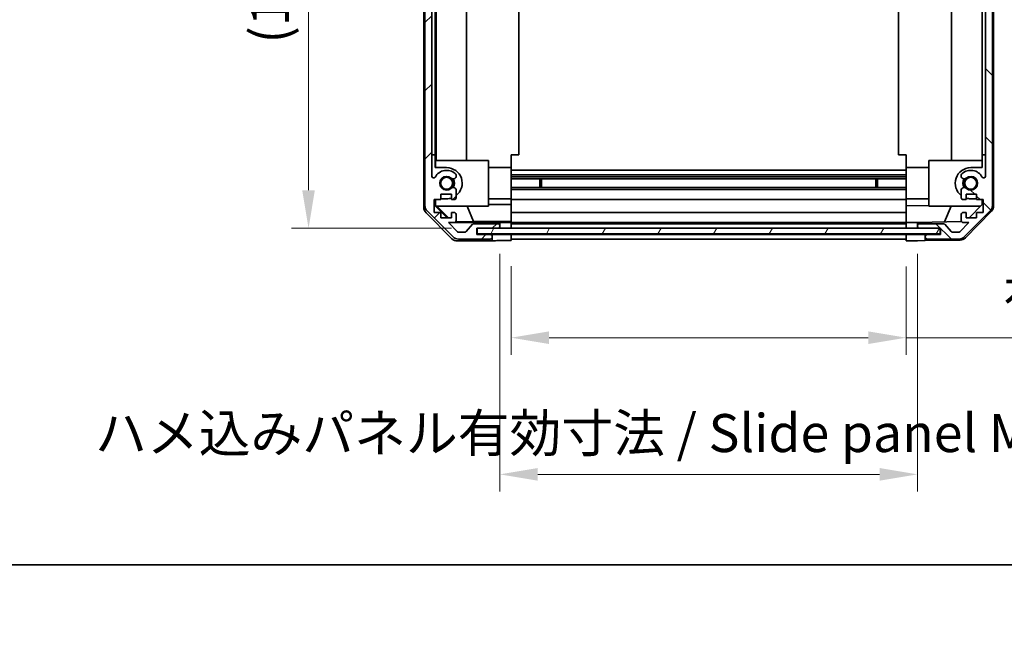
# Model space of a CAD drawing. Units: millimetres. Extents: x 0 to 7078, y -22 to 1264.
# Drawn here: x 2067 to 2326, y -22 to 144 of the extents above; entities that cross this region are included whole.
import ezdxf

# ---------------------------------------------------------------- set-up
doc = ezdxf.new("R2010")
doc.units = ezdxf.units.MM
doc.header["$LTSCALE"] = 4.5
doc.layers.get('Defpoints').update_dxf_attribs({"lineweight": 25})
for name, color, linetype, lineweight in [('Border (ISO)', 7, 'Continuous', 35), ('Dimension (ISO)', 7, 'Continuous', 18), ('Hatch (ISO)', 1, 'Continuous', 18), ('Visible (ISO)', 7, 'Continuous', 35)]:
    doc.layers.add(name, color=color, linetype=linetype, lineweight=lineweight)
doc.styles.add('Note Text (TK)', font='txt')
doc.dimstyles.new('Default - Method 1b (TK)', dxfattribs={"dimscale": 4.5, "dimtxt": 2.5, "dimasz": 2.5, "dimexe": 1, "dimexo": 1.5, "dimgap": 1, "dimtad": 1, "dimtoh": 1, "dimrnd": 1e-08, "dimdsep": 46, "dimtxsty": 'Note Text (TK)', "dimcen": 0.09, "dimdle": 5, "dimclrd": 100, "dimclre": 100, "dimclrt": 7, "dimadec": 1, "dimazin": 1, "dimtfac": 1, "dimtmove": 0, "dimatfit": 3, "dimfxl": 1, "dimtolj": 1, "dimlwd": -1, "dimlwe": -1, "dimarcsym": 0})

# ---------------------------------------------------------------- blocks, each defined once
blk = doc.blocks.new('図面枠 tk図枠')
at = {"layer": 'Border (ISO)'}
blk.add_line((14.5, 8), (405.5, 8), dxfattribs=at)
blk = doc.blocks.new('*D140')
at = {"layer": 'Defpoints', "color": 0}
for p in [(2142.95, 219.78), (2206.29, 219.78), (2187.3, 88.6)]:
    blk.add_point(p, dxfattribs=at)
at = {"layer": 'Dimension (ISO)', "color": 100}
for p, q in [((2199.54, 219.78), (2138.45, 219.78)), ((2142.95, 98.6), (2142.95, 209.78)), ((2180.55, 88.6), (2138.45, 88.6))]:
    blk.add_line(p, q, dxfattribs=at)
for points in [[(2141.28, 209.78), (2144.61, 209.78), (2142.95, 219.78)], [(2141.28, 98.6), (2144.61, 98.6), (2142.95, 88.6)]]:
    blk.add_solid(points, dxfattribs=at)
at = {"layer": 'Dimension (ISO)', "color": 7, "insert": (2132.76, 137.21), "char_height": 10, "attachment_point": 4, "rotation": 90, "style": 'Note Text (TK)'}
blk.add_mtext('\\A1;(131)', dxfattribs=at)
blk = doc.blocks.new('*D141')
at = {"layer": 'Defpoints', "color": 0}
for p in [(2196.29, 85.34), (2300.29, 85.25), (2300.29, 59.79)]:
    blk.add_point(p, dxfattribs=at)
at = {"layer": 'Dimension (ISO)', "color": 100}
for p, q in [((2196.29, 78.59), (2196.29, 55.29)), ((2300.29, 78.5), (2300.29, 55.29)), ((2206.29, 59.79), (2290.29, 59.79)), ((2300.29, 59.79), (2486.24, 59.79))]:
    blk.add_line(p, q, dxfattribs=at)
for points in [[(2206.29, 61.46), (2206.29, 58.13), (2196.29, 59.79)], [(2290.29, 61.46), (2290.29, 58.13), (2300.29, 59.79)]]:
    blk.add_solid(points, dxfattribs=at)
at = {"layer": 'Dimension (ISO)', "color": 7, "insert": (2325.82, 70.38), "char_height": 10, "attachment_point": 4, "style": 'Note Text (TK)'}
blk.add_mtext('\\A1;有効寸法 / MAX dim. 104', dxfattribs=at)
blk = doc.blocks.new('*D144')
at = {"layer": 'Defpoints', "color": 0}
for p in [(2193.29, 88.6), (2303.29, 88.6), (2303.29, 23.82)]:
    blk.add_point(p, dxfattribs=at)
at = {"layer": 'Dimension (ISO)', "color": 100}
for p, q in [((2193.29, 81.85), (2193.29, 19.32)), ((2303.29, 81.85), (2303.29, 19.32)), ((2203.29, 23.82), (2293.29, 23.82))]:
    blk.add_line(p, q, dxfattribs=at)
for points in [[(2203.29, 25.49), (2203.29, 22.15), (2193.29, 23.82)], [(2293.29, 25.49), (2293.29, 22.15), (2303.29, 23.82)]]:
    blk.add_solid(points, dxfattribs=at)
at = {"layer": 'Dimension (ISO)', "color": 7, "insert": (2086.73, 34.69), "char_height": 10, "attachment_point": 4, "style": 'Note Text (TK)'}
blk.add_mtext('\\A1;ハメ込みパネル有効寸法 / Slide panel MAX dim. 110', dxfattribs=at)

msp = doc.modelspace()

# ---------------------------------------------------------------- hatches: boundary and pattern name
at = {"layer": 'Hatch (ISO)'}
h = msp.add_hatch(dxfattribs=at)
h.set_pattern_fill('ANSI31', color=256, scale=101.6, style=0)
h.set_pattern_definition([(45, (1711.5, -32), (-8.98026, 8.98026), [])])
edge = h.paths.add_edge_path()
edge.add_ellipse((2190.7952, 86.2533), major_axis=(0, -0.5), ratio=1, start_angle=0, end_angle=90)
edge.add_line((2191.2952, 86.2533), (2191.2952, 86.4533))
edge.add_ellipse((2190.7952, 86.4533), major_axis=(0.5, 0), ratio=1, start_angle=0, end_angle=90)
edge.add_line((2190.7952, 86.9533), (2187.2952, 86.9533))
edge.add_line((2187.2952, 86.9533), (2187.2952, 88.6033))
edge.add_line((2187.2952, 88.6033), (2187.3452, 88.6033))
edge.add_line((2187.3452, 88.6033), (2192.7952, 88.6033))
edge.add_ellipse((2192.7952, 89.1033), major_axis=(0, -0.5), ratio=1, start_angle=0, end_angle=19.235953)
edge.add_ellipse((2192.7952, 89.1033), major_axis=(0.1647, -0.4721), ratio=1, start_angle=0, end_angle=70.764047)
edge.add_line((2193.2952, 89.1033), (2193.2952, 89.3033))
edge.add_ellipse((2192.7952, 89.3033), major_axis=(0.5, 0), ratio=1, start_angle=0, end_angle=90)
edge.add_line((2192.7952, 89.8033), (2186.5198, 89.8033))
edge.add_ellipse((2186.5198, 89.3033), major_axis=(0, 0.5), ratio=1, start_angle=0, end_angle=48.366461)
edge.add_line((2186.1461, 89.6355), (2184.4444, 87.7211))
edge.add_ellipse((2184.0707, 88.0533), major_axis=(0.3737, -0.3322), ratio=1, start_angle=311.633539, end_angle=360, ccw=False)
edge.add_line((2184.0707, 87.5533), (2182.5479, 87.5533))
edge.add_ellipse((2182.5479, 88.0533), major_axis=(0, -0.5), ratio=1, start_angle=315, end_angle=360, ccw=False)
edge.add_line((2182.1944, 87.6997), (2179.7908, 90.1033))
edge.add_line((2179.7908, 90.1033), (2181.2952, 90.1033))
edge.add_ellipse((2181.2952, 90.6033), major_axis=(0, -0.5), ratio=1, start_angle=0, end_angle=90)
edge.add_line((2181.7952, 90.6033), (2181.7952, 92.2533))
edge.add_ellipse((2181.2952, 92.2533), major_axis=(0.5, 0), ratio=1, start_angle=0, end_angle=90)
edge.add_line((2181.2952, 92.7533), (2180.5452, 92.7533))
edge.add_line((2180.5452, 92.7533), (2180.5452, 91.3533))
edge.add_line((2180.5452, 91.3533), (2177.7452, 91.3533))
edge.add_line((2177.7452, 91.3533), (2177.7452, 92.7533))
edge.add_line((2177.7452, 92.7533), (2176.0452, 92.7533))
edge.add_line((2176.0452, 92.7533), (2176.0452, 96.1533))
edge.add_line((2176.0452, 96.1533), (2177.7452, 96.1533))
edge.add_line((2177.7452, 96.1533), (2177.7452, 97.5533))
edge.add_line((2177.7452, 97.5533), (2180.5452, 97.5533))
edge.add_line((2180.5452, 97.5533), (2180.5452, 96.1533))
edge.add_line((2180.5452, 96.1533), (2181.2952, 96.1533))
edge.add_ellipse((2181.2952, 96.6533), major_axis=(0, -0.5), ratio=1, start_angle=0, end_angle=90)
edge.add_line((2181.7952, 96.6533), (2181.7952, 98.7806))
edge.add_ellipse((2181.0377, 98.5235), major_axis=(0.7576, 0.2571), ratio=1, start_angle=0, end_angle=113.335886)
edge.add_ellipse((2179.2952, 100.4533), major_axis=(1.2063, -1.336), ratio=1, start_angle=95.840426, end_angle=360, ccw=False)
edge.add_ellipse((2181.0377, 102.383), major_axis=(-0.5361, -0.5938), ratio=1, start_angle=0, end_angle=113.335886)
edge.add_line((2181.7952, 102.126), (2181.7952, 102.6401))
edge.add_ellipse((2181.0377, 102.383), major_axis=(0.7576, 0.2571), ratio=1, start_angle=0, end_angle=29.176312)
edge.add_ellipse((2179.2952, 100.4533), major_axis=(2.2786, 2.5235), ratio=1, start_angle=0, end_angle=103.281342)
edge.add_ellipse((2175.8858, 102.3275), major_axis=(0.4299, -0.2363), ratio=1, start_angle=208.798445, end_angle=360, ccw=False)
edge.add_line((2175.3952, 102.3275), (2175.3952, 218.5791))
edge.add_ellipse((2175.8858, 218.5791), major_axis=(-0.4906, 0), ratio=1, start_angle=208.798445, end_angle=360, ccw=False)
edge.add_ellipse((2179.2952, 220.4533), major_axis=(-2.9795, -1.6379), ratio=1, start_angle=0, end_angle=103.281342)
edge.add_ellipse((2181.0377, 218.5235), major_axis=(0.5361, -0.5938), ratio=1, start_angle=0, end_angle=29.176312)
edge.add_line((2181.7952, 218.2665), (2181.7952, 218.7806))
edge.add_ellipse((2181.0377, 218.5235), major_axis=(0.7576, 0.2571), ratio=1, start_angle=0, end_angle=113.335886)
edge.add_ellipse((2179.2952, 220.4533), major_axis=(1.2063, -1.336), ratio=1, start_angle=95.840426, end_angle=360, ccw=False)
edge.add_ellipse((2181.0377, 222.383), major_axis=(-0.5361, -0.5938), ratio=1, start_angle=0, end_angle=113.335886)
edge.add_line((2181.7952, 222.126), (2181.7952, 224.2533))
edge.add_ellipse((2181.2952, 224.2533), major_axis=(0.5, 0), ratio=1, start_angle=0, end_angle=90)
edge.add_line((2181.2952, 224.7533), (2180.5452, 224.7533))
edge.add_line((2180.5452, 224.7533), (2180.5452, 223.3533))
edge.add_line((2180.5452, 223.3533), (2177.7452, 223.3533))
edge.add_line((2177.7452, 223.3533), (2177.7452, 224.7533))
edge.add_line((2177.7452, 224.7533), (2176.0452, 224.7533))
edge.add_line((2176.0452, 224.7533), (2176.0452, 228.1533))
edge.add_line((2176.0452, 228.1533), (2177.7452, 228.1533))
edge.add_line((2177.7452, 228.1533), (2177.7452, 229.5533))
edge.add_line((2177.7452, 229.5533), (2180.5452, 229.5533))
edge.add_line((2180.5452, 229.5533), (2180.5452, 228.1533))
edge.add_line((2180.5452, 228.1533), (2181.2952, 228.1533))
edge.add_ellipse((2181.2952, 228.6533), major_axis=(0, -0.5), ratio=1, start_angle=0, end_angle=90)
edge.add_line((2181.7952, 228.6533), (2181.7952, 230.3033))
edge.add_ellipse((2181.2952, 230.3033), major_axis=(0.5, 0), ratio=1, start_angle=0, end_angle=90)
edge.add_line((2181.2952, 230.8033), (2179.7908, 230.8033))
edge.add_line((2179.7908, 230.8033), (2182.3408, 233.3533))
edge.add_line((2182.3408, 233.3533), (2185.4952, 233.3533))
edge.add_line((2185.4952, 233.3533), (2185.4952, 231.1533))
edge.add_ellipse((2185.9952, 231.1533), major_axis=(-0.5, 0), ratio=1, start_angle=0, end_angle=90)
edge.add_line((2185.9952, 230.6533), (2195.7952, 230.6533))
edge.add_ellipse((2195.7952, 231.1533), major_axis=(0, -0.5), ratio=1, start_angle=0, end_angle=90)
edge.add_line((2196.2952, 231.1533), (2196.2952, 232.1533))
edge.add_ellipse((2195.7952, 232.1533), major_axis=(0.5, 0), ratio=1, start_angle=0, end_angle=90)
edge.add_line((2195.7952, 232.6533), (2187.7948, 232.6533))
edge.add_line((2187.7948, 232.6533), (2187.2952, 232.6533))
edge.add_line((2187.2952, 232.6533), (2187.2952, 234.6533))
edge.add_ellipse((2186.7952, 234.6533), major_axis=(0.5, 0), ratio=1, start_angle=0, end_angle=90)
edge.add_line((2186.7952, 235.1533), (2182.4237, 235.1533))
edge.add_ellipse((2182.4237, 233.1533), major_axis=(0, 2), ratio=1, start_angle=0, end_angle=45)
edge.add_line((2181.0094, 234.5675), (2174.181, 227.7391))
edge.add_ellipse((2175.5952, 226.3249), major_axis=(-1.4142, 1.4142), ratio=1, start_angle=0, end_angle=45)
edge.add_line((2173.5952, 226.3249), (2173.5952, 94.5817))
edge.add_ellipse((2175.5952, 94.5817), major_axis=(-2, 0), ratio=1, start_angle=0, end_angle=45)
edge.add_line((2174.181, 93.1675), (2181.0094, 86.3391))
edge.add_ellipse((2182.4237, 87.7533), major_axis=(-1.4142, -1.4142), ratio=1, start_angle=0, end_angle=45)
edge.add_line((2182.4237, 85.7533), (2190.7952, 85.7533))
h = msp.add_hatch(dxfattribs=at)
h.set_pattern_fill('ANSI31', color=256, scale=101.6, angle=90.00021, style=0)
h.set_pattern_definition([(135.0002, (1711.5, -32), (-8.98022, -8.9803), [])])
edge = h.paths.add_edge_path()
edge.add_ellipse((2305.7948, 86.2533), major_axis=(-0.5, 0), ratio=1, start_angle=0, end_angle=90)
edge.add_line((2305.7948, 85.7533), (2314.1664, 85.7533))
edge.add_ellipse((2314.1664, 87.7533), major_axis=(0, -2), ratio=1, start_angle=0, end_angle=45)
edge.add_line((2315.5806, 86.3391), (2322.409, 93.1675))
edge.add_ellipse((2320.9948, 94.5817), major_axis=(1.4142, -1.4142), ratio=1, start_angle=0, end_angle=45)
edge.add_line((2322.9948, 94.5817), (2322.9948, 226.3249))
edge.add_ellipse((2320.9948, 226.3249), major_axis=(2, 0), ratio=1, start_angle=0, end_angle=45)
edge.add_line((2322.409, 227.7391), (2315.5806, 234.5675))
edge.add_ellipse((2314.1664, 233.1533), major_axis=(1.4142, 1.4142), ratio=1, start_angle=0, end_angle=45)
edge.add_line((2314.1664, 235.1533), (2309.7948, 235.1533))
edge.add_ellipse((2309.7948, 234.6533), major_axis=(0, 0.5), ratio=1, start_angle=0, end_angle=90)
edge.add_line((2309.2948, 234.6533), (2309.2948, 232.6533))
edge.add_line((2309.2948, 232.6533), (2308.7948, 232.6533))
edge.add_line((2308.7948, 232.6533), (2300.7948, 232.6533))
edge.add_ellipse((2300.7948, 232.1533), major_axis=(0, 0.5), ratio=1, start_angle=0, end_angle=90)
edge.add_line((2300.2948, 232.1533), (2300.2948, 231.1533))
edge.add_ellipse((2300.7948, 231.1533), major_axis=(-0.5, 0), ratio=1, start_angle=0, end_angle=90)
edge.add_line((2300.7948, 230.6533), (2310.5948, 230.6533))
edge.add_ellipse((2310.5948, 231.1533), major_axis=(0, -0.5), ratio=1, start_angle=0, end_angle=90)
edge.add_line((2311.0948, 231.1533), (2311.0948, 233.3533))
edge.add_line((2311.0948, 233.3533), (2314.2492, 233.3533))
edge.add_line((2314.2492, 233.3533), (2316.7992, 230.8033))
edge.add_line((2316.7992, 230.8033), (2315.2948, 230.8033))
edge.add_ellipse((2315.2948, 230.3033), major_axis=(0, 0.5), ratio=1, start_angle=0, end_angle=90)
edge.add_line((2314.7948, 230.3033), (2314.7948, 228.6533))
edge.add_ellipse((2315.2948, 228.6533), major_axis=(-0.5, 0), ratio=1, start_angle=0, end_angle=90)
edge.add_line((2315.2948, 228.1533), (2316.0448, 228.1533))
edge.add_line((2316.0448, 228.1533), (2316.0448, 229.5533))
edge.add_line((2316.0448, 229.5533), (2318.8448, 229.5533))
edge.add_line((2318.8448, 229.5533), (2318.8448, 228.1533))
edge.add_line((2318.8448, 228.1533), (2320.5448, 228.1533))
edge.add_line((2320.5448, 228.1533), (2320.5448, 224.7533))
edge.add_line((2320.5448, 224.7533), (2318.8448, 224.7533))
edge.add_line((2318.8448, 224.7533), (2318.8448, 223.3533))
edge.add_line((2318.8448, 223.3533), (2316.0448, 223.3533))
edge.add_line((2316.0448, 223.3533), (2316.0448, 224.7533))
edge.add_line((2316.0448, 224.7533), (2315.2948, 224.7533))
edge.add_ellipse((2315.2948, 224.2533), major_axis=(0, 0.5), ratio=1, start_angle=0, end_angle=90)
edge.add_line((2314.7948, 224.2533), (2314.7948, 222.126))
edge.add_ellipse((2315.5524, 222.383), major_axis=(-0.7576, -0.2571), ratio=1, start_angle=0, end_angle=113.335886)
edge.add_ellipse((2317.2948, 220.4533), major_axis=(-1.2063, 1.336), ratio=1, start_angle=95.840426, end_angle=360, ccw=False)
edge.add_ellipse((2315.5524, 218.5235), major_axis=(0.5361, 0.5938), ratio=1, start_angle=0, end_angle=113.335886)
edge.add_line((2314.7948, 218.7806), (2314.7948, 218.2665))
edge.add_ellipse((2315.5524, 218.5235), major_axis=(-0.7576, -0.2571), ratio=1, start_angle=0, end_angle=29.176312)
edge.add_ellipse((2317.2948, 220.4533), major_axis=(-2.2786, -2.5235), ratio=1, start_angle=0, end_angle=103.281342)
edge.add_ellipse((2320.7042, 218.5791), major_axis=(-0.4299, 0.2363), ratio=1, start_angle=208.798445, end_angle=360, ccw=False)
edge.add_line((2321.1948, 218.5791), (2321.1948, 102.3275))
edge.add_ellipse((2320.7042, 102.3275), major_axis=(0.4906, 0), ratio=1, start_angle=208.798445, end_angle=360, ccw=False)
edge.add_ellipse((2317.2948, 100.4533), major_axis=(2.9795, 1.6379), ratio=1, start_angle=0, end_angle=103.281342)
edge.add_ellipse((2315.5524, 102.383), major_axis=(-0.5361, 0.5938), ratio=1, start_angle=0, end_angle=29.176312)
edge.add_line((2314.7948, 102.6401), (2314.7948, 102.126))
edge.add_ellipse((2315.5524, 102.383), major_axis=(-0.7576, -0.2571), ratio=1, start_angle=0, end_angle=113.335886)
edge.add_ellipse((2317.2948, 100.4533), major_axis=(-1.2063, 1.336), ratio=1, start_angle=95.840426, end_angle=360, ccw=False)
edge.add_ellipse((2315.5524, 98.5235), major_axis=(0.5361, 0.5938), ratio=1, start_angle=0, end_angle=113.335886)
edge.add_line((2314.7948, 98.7806), (2314.7948, 96.6533))
edge.add_ellipse((2315.2948, 96.6533), major_axis=(-0.5, 0), ratio=1, start_angle=0, end_angle=90)
edge.add_line((2315.2948, 96.1533), (2316.0448, 96.1533))
edge.add_line((2316.0448, 96.1533), (2316.0448, 97.5533))
edge.add_line((2316.0448, 97.5533), (2318.8448, 97.5533))
edge.add_line((2318.8448, 97.5533), (2318.8448, 96.1533))
edge.add_line((2318.8448, 96.1533), (2320.5448, 96.1533))
edge.add_line((2320.5448, 96.1533), (2320.5448, 92.7533))
edge.add_line((2320.5448, 92.7533), (2318.8448, 92.7533))
edge.add_line((2318.8448, 92.7533), (2318.8448, 91.3533))
edge.add_line((2318.8448, 91.3533), (2316.0448, 91.3533))
edge.add_line((2316.0448, 91.3533), (2316.0448, 92.7533))
edge.add_line((2316.0448, 92.7533), (2315.2948, 92.7533))
edge.add_ellipse((2315.2948, 92.2533), major_axis=(0, 0.5), ratio=1, start_angle=0, end_angle=90)
edge.add_line((2314.7948, 92.2533), (2314.7948, 90.6033))
edge.add_ellipse((2315.2948, 90.6033), major_axis=(-0.5, 0), ratio=1, start_angle=0, end_angle=90)
edge.add_line((2315.2948, 90.1033), (2316.7992, 90.1033))
edge.add_line((2316.7992, 90.1033), (2314.3956, 87.6997))
edge.add_ellipse((2314.0421, 88.0533), major_axis=(0.3536, -0.3536), ratio=1, start_angle=315, end_angle=360, ccw=False)
edge.add_line((2314.0421, 87.5533), (2312.5193, 87.5533))
edge.add_ellipse((2312.5193, 88.0533), major_axis=(0, -0.5), ratio=1, start_angle=311.633539, end_angle=360, ccw=False)
edge.add_line((2312.1456, 87.7211), (2310.444, 89.6355))
edge.add_ellipse((2310.0702, 89.3033), major_axis=(0.3737, 0.3322), ratio=1, start_angle=0, end_angle=48.366461)
edge.add_line((2310.0702, 89.8033), (2303.7948, 89.8033))
edge.add_ellipse((2303.7948, 89.3033), major_axis=(0, 0.5), ratio=1, start_angle=0, end_angle=90)
edge.add_line((2303.2948, 89.3033), (2303.2948, 89.1033))
edge.add_ellipse((2303.7948, 89.1033), major_axis=(-0.5, 0), ratio=1, start_angle=0, end_angle=70.764047)
edge.add_ellipse((2303.7948, 89.1033), major_axis=(-0.1647, -0.4721), ratio=1, start_angle=0, end_angle=19.235953)
edge.add_line((2303.7948, 88.6033), (2309.2452, 88.6033))
edge.add_line((2309.2452, 88.6033), (2309.2948, 88.6033))
edge.add_line((2309.2948, 88.6033), (2309.2948, 86.9533))
edge.add_line((2309.2948, 86.9533), (2305.7948, 86.9533))
edge.add_ellipse((2305.7948, 86.4533), major_axis=(0, 0.5), ratio=1, start_angle=0, end_angle=90)
edge.add_line((2305.2948, 86.4533), (2305.2948, 86.2533))
h = msp.add_hatch(dxfattribs=at)
h.set_pattern_fill('ANSI31', color=256, scale=101.6, angle=14.999978, style=0)
h.set_pattern_definition([(60, (1711.5, -32), (-10.99852, 6.35), [])])
h.paths.add_polyline_path([(2309.2452, 87.1312), (2309.2452, 88.6033), (2309.2452, 88.6312), (2303.63, 88.6312), (2192.96, 88.6312), (2187.3452, 88.6312), (2187.3452, 88.6033), (2187.3452, 87.1312)])

# ---------------------------------------------------------------- linework, layer by layer
at = {"layer": 'Visible (ISO)'}
for p, q in [((2173.2948, 94.0829), (2173.2948, 226.8237)), ((2173.5952, 226.3249), (2173.5952, 94.5817)), ((2322.9948, 94.5817), (2322.9948, 226.3249)), ((2323.2948, 94.473), (2323.2948, 226.4336)), ((2175.3952, 102.3275), (2175.3952, 218.5791)), ((2321.1948, 218.5791), (2321.1948, 102.3275)), ((2176.2603, 107.9533), (2176.2603, 212.9533)), ((2176.5041, 106.4533), (2176.5041, 214.4533)), ((2184.5374, 214.4533), (2184.5374, 106.4533)), ((2198.2948, 107.9533), (2198.2948, 212.9533)), ((2298.2951, 107.9533), (2298.2951, 212.9533)), ((2312.2615, 106.4533), (2312.2615, 214.4533)), ((2320.2948, 107.9533), (2320.2948, 212.9533)), ((2176.2603, 107.9533), (2175.3952, 107.9533)), ((2176.2952, 107.9533), (2176.2603, 107.9533)), ((2176.2952, 104.5533), (2176.2952, 107.9533)), ((2176.4, 106.4533), (2176.4, 104.5533)), ((2176.4, 106.4533), (2190.2948, 106.4533)), ((2190.2948, 106.4533), (2190.2948, 94.4533)), ((2196.2948, 107.9533), (2196.2948, 104.5533)), ((2196.2948, 107.9533), (2198.2948, 107.9533)), ((2300.2948, 107.9533), (2298.2951, 107.9533)), ((2300.2948, 104.5533), (2300.2948, 107.9533)), ((2306.2948, 106.4533), (2306.2948, 94.4533)), ((2306.2948, 106.4533), (2320.2948, 106.4533)), ((2320.2948, 107.9533), (2320.2948, 104.5533)), ((2321.1948, 107.9533), (2320.2948, 107.9533)), ((2176.2952, 104.5533), (2179.2952, 104.5533)), ((2190.2948, 104.5533), (2196.2948, 104.5533)), ((2196.2948, 104.5533), (2196.2948, 97.2037)), ((2300.2948, 103.8533), (2196.2948, 103.8533)), ((2300.2948, 97.2037), (2300.2948, 104.5533)), ((2306.2948, 104.5533), (2300.2948, 104.5533)), ((2317.2948, 104.5533), (2320.2948, 104.5533)), ((2181.7952, 102.126), (2181.7952, 102.6401)), ((2300.2948, 102.6401), (2196.2948, 102.6401)), ((2300.2948, 102.126), (2196.2948, 102.126)), ((2300.2948, 101.583), (2196.2948, 101.583)), ((2203.8653, 99.3235), (2203.8653, 101.583)), ((2204.2948, 101.583), (2204.2948, 99.3235)), ((2292.2948, 99.3235), (2292.2948, 101.583)), ((2292.7243, 101.583), (2292.7243, 99.3235)), ((2314.7948, 102.6401), (2314.7948, 102.126)), ((2181.7952, 96.6533), (2181.7952, 98.7806)), ((2300.2948, 99.3235), (2196.2948, 99.3235)), ((2300.2948, 98.7806), (2196.2948, 98.7806)), ((2314.7948, 98.7806), (2314.7948, 96.6533)), ((2176.0452, 92.7533), (2176.0452, 96.1533)), ((2176.0452, 96.1533), (2177.7452, 96.1533)), ((2176.2952, 94.498), (2176.2952, 96.1533)), ((2176.4, 96.1533), (2176.4, 94.6027)), ((2177.7452, 96.1533), (2177.7452, 97.5533)), ((2177.7452, 97.5533), (2180.5452, 97.5533)), ((2179.2952, 96.3533), (2177.7452, 96.3533)), ((2180.5452, 97.5533), (2180.5452, 96.1533)), ((2180.5452, 96.1533), (2181.2952, 96.1533)), ((2190.2948, 96.3533), (2196.2948, 96.3533)), ((2196.2948, 97.2037), (2196.2948, 96.6533)), ((2196.2948, 96.1533), (2196.2948, 96.6533)), ((2196.2948, 96.1533), (2300.2948, 96.1533)), ((2196.2948, 96.1533), (2196.2948, 94.8821)), ((2300.2948, 96.6533), (2300.2948, 97.2037)), ((2300.2948, 96.6533), (2300.2948, 96.1533)), ((2306.2948, 96.3533), (2300.2948, 96.3533)), ((2300.2948, 94.498), (2300.2948, 96.1533)), ((2315.2948, 96.1533), (2316.0448, 96.1533)), ((2316.0448, 96.1533), (2316.0448, 97.5533)), ((2316.0448, 97.5533), (2318.8448, 97.5533)), ((2318.8448, 96.3533), (2317.2948, 96.3533)), ((2318.8448, 97.5533), (2318.8448, 96.1533)), ((2318.8448, 96.1533), (2320.5448, 96.1533)), ((2320.2948, 96.1533), (2320.2948, 94.8821)), ((2320.5448, 96.1533), (2320.5448, 92.7533)), ((2176.2952, 94.498), (2176.4, 94.6027)), ((2179.4399, 91.3533), (2176.2952, 94.498)), ((2176.4, 94.6027), (2176.5494, 94.4533)), ((2190.2948, 94.4533), (2176.5494, 94.4533)), ((2179.8075, 91.3533), (2176.7527, 94.4533)), ((2186.3573, 90.3758), (2184.6976, 94.4533)), ((2190.2948, 94.8821), (2196.2948, 94.8821)), ((2196.2948, 94.8821), (2196.2948, 92.7533)), ((2300.2948, 94.498), (2306.2948, 94.6027)), ((2300.2948, 92.7533), (2300.2948, 94.498)), ((2306.2948, 94.4533), (2319.8734, 94.4533)), ((2310.3743, 90.28), (2312.1199, 94.4533)), ((2320.2948, 94.8821), (2316.827, 91.3533)), ((2180.7103, 85.839), (2173.8804, 92.6689)), ((2174.181, 93.1675), (2181.0094, 86.3391)), ((2177.7452, 92.7533), (2176.0452, 92.7533)), ((2177.7452, 91.3533), (2177.7452, 92.7533)), ((2180.5452, 91.3533), (2177.7452, 91.3533)), ((2181.2952, 92.7533), (2180.5452, 92.7533)), ((2180.5452, 92.7533), (2180.5452, 91.3533)), ((2181.7952, 90.6033), (2181.7952, 92.2533)), ((2196.2948, 92.2533), (2196.2948, 92.7533)), ((2300.2948, 92.7533), (2196.2948, 92.7533)), ((2196.2948, 92.2533), (2196.2948, 90.6033)), ((2300.2948, 92.7533), (2300.2948, 92.2533)), ((2300.2948, 90.6033), (2300.2948, 92.2533)), ((2314.7948, 92.2533), (2314.7948, 90.6033)), ((2316.0448, 92.7533), (2315.2948, 92.7533)), ((2315.5806, 86.3391), (2322.409, 93.1675)), ((2322.7213, 93.0712), (2315.8695, 86.0987)), ((2316.0448, 91.3533), (2316.0448, 92.7533)), ((2318.8448, 91.3533), (2316.0448, 91.3533)), ((2320.5448, 92.7533), (2318.8448, 92.7533)), ((2318.8448, 92.7533), (2318.8448, 91.3533)), ((2182.1944, 87.6997), (2179.7908, 90.1033)), ((2179.7908, 90.1033), (2181.2952, 90.1033)), ((2193.2948, 90.104), (2181.3224, 90.104)), ((2186.3573, 90.3758), (2181.6884, 90.2943)), ((2186.1461, 89.6355), (2184.4444, 87.7211)), ((2196.2948, 90.3758), (2186.3573, 90.3758)), ((2192.7952, 89.8033), (2186.5198, 89.8033)), ((2187.2952, 86.9533), (2187.2952, 88.6033)), ((2187.2952, 88.6033), (2192.7952, 88.6033)), ((2309.2452, 88.6312), (2187.3452, 88.6312)), ((2187.3452, 88.6312), (2187.3452, 87.1312)), ((2193.2948, 90.104), (2193.2948, 90.1215)), ((2193.2948, 89.3247), (2193.2948, 90.104)), ((2193.2948, 88.6312), (2193.2948, 89.0819)), ((2193.2952, 89.1033), (2193.2952, 89.3033)), ((2195.2948, 90.1564), (2196.2948, 90.1564)), ((2196.2948, 90.3583), (2196.2948, 90.6033)), ((2196.2948, 90.3583), (2196.2948, 90.1564)), ((2196.2948, 90.1564), (2196.2948, 88.6312)), ((2196.2948, 90.1033), (2300.2948, 90.1033)), ((2300.2948, 89.8033), (2196.2948, 89.8033)), ((2196.2948, 89.3033), (2196.2948, 89.1033)), ((2300.2948, 90.6033), (2300.2948, 90.104)), ((2300.2948, 90.104), (2301.2948, 90.1215)), ((2300.2948, 89.3247), (2300.2948, 90.104)), ((2300.2948, 89.3247), (2300.2948, 89.3033)), ((2300.2948, 89.1033), (2300.2948, 89.3033)), ((2300.2948, 89.1033), (2300.2948, 89.0819)), ((2300.2948, 88.6312), (2300.2948, 89.0819)), ((2301.2948, 90.1215), (2303.2948, 90.1564)), ((2314.8589, 90.3583), (2303.2948, 90.1564)), ((2303.2948, 90.1564), (2303.2948, 89.3033)), ((2303.2948, 89.3033), (2303.2948, 89.1033)), ((2303.2948, 89.1033), (2303.2948, 88.6312)), ((2310.0702, 89.8033), (2303.7948, 89.8033)), ((2303.7948, 88.6033), (2309.2948, 88.6033)), ((2309.2452, 87.1312), (2309.2452, 88.6312)), ((2309.2948, 88.6033), (2309.2948, 86.9533)), ((2312.1456, 87.7211), (2310.444, 89.6355)), ((2316.7992, 90.1033), (2314.3956, 87.6997)), ((2315.2948, 90.1033), (2316.7992, 90.1033)), ((2182.4237, 85.7533), (2190.7952, 85.7533)), ((2184.0707, 87.5533), (2182.5479, 87.5533)), ((2190.7952, 86.9533), (2187.2952, 86.9533)), ((2187.3452, 87.1312), (2309.2452, 87.1312)), ((2191.2948, 86.9533), (2190.7952, 86.9533)), ((2191.2948, 86.4747), (2191.2948, 86.9533)), ((2191.2948, 86.9533), (2193.2948, 86.9533)), ((2191.2948, 85.2533), (2191.2948, 86.2319)), ((2191.2952, 86.2533), (2191.2952, 86.4533)), ((2193.2948, 86.9533), (2196.2948, 86.9533)), ((2196.2948, 87.1312), (2196.2948, 86.9533)), ((2196.2948, 87.1312), (2196.2948, 86.9533)), ((2300.2948, 86.9533), (2196.2948, 86.9533)), ((2196.2948, 86.9533), (2196.2948, 85.3406)), ((2196.2948, 86.4533), (2196.2948, 86.2533)), ((2196.2948, 85.7533), (2300.2948, 85.7533)), ((2300.2948, 86.9533), (2300.2948, 87.1312)), ((2300.2948, 86.4747), (2300.2948, 86.9533)), ((2300.2948, 86.9533), (2303.2948, 86.9533)), ((2300.2948, 86.4747), (2300.2948, 86.4533)), ((2300.2948, 86.2533), (2300.2948, 86.4533)), ((2300.2948, 86.2533), (2300.2948, 86.2319)), ((2300.2948, 85.2533), (2300.2948, 86.2319)), ((2303.2948, 86.9533), (2305.2948, 86.9533)), ((2305.2948, 86.9533), (2305.2948, 86.4533)), ((2305.7948, 86.9533), (2305.2948, 86.9533)), ((2305.2948, 86.4533), (2305.2948, 86.2533)), ((2305.2948, 86.2533), (2305.2948, 85.3406)), ((2309.2948, 86.9533), (2305.7948, 86.9533)), ((2305.7948, 85.7533), (2314.1664, 85.7533)), ((2314.0421, 87.5533), (2312.5193, 87.5533)), ((2191.2948, 85.2533), (2182.1244, 85.2533)), ((2196.2948, 85.3406), (2193.2948, 85.3406)), ((2303.2948, 85.3057), (2300.2948, 85.2533)), ((2305.2948, 85.3406), (2303.2948, 85.3057)), ((2314.4779, 85.5009), (2305.2948, 85.3406))]:
    msp.add_line(p, q, dxfattribs=at)
for centre in [(2179.2952, 100.4533), (2317.2948, 100.4533)]:
    msp.add_circle(centre, 1.5706, dxfattribs=at)
for centre, radius, start, end in [((2179.2952, 100.4533), 3.4, 47.920213, 151.201555), ((2179.2952, 100.4533), 4.1, 307.571869, 90), ((2317.2948, 100.4533), 4.1, 90, 232.428131), ((2317.2948, 100.4533), 3.4, 28.798445, 132.079787), ((2175.8858, 102.3275), 0.4906, 180, 331.201555), ((2179.2952, 100.4533), 1.8, 47.920213, 312.079787), ((2181.0377, 102.383), 0.8, 227.920213, 341.256099), ((2179.2952, 100.4533), 2, 325.405155, 34.594845), ((2179.2952, 100.4533), 2.1, 327.438672, 32.561328), ((2181.0377, 102.383), 0.8, 18.743901, 47.920213), ((2315.5524, 102.383), 0.8, 132.079787, 161.256099), ((2315.5524, 102.383), 0.8, 198.743901, 312.079787), ((2317.2948, 100.4533), 2.1, 147.438672, 212.561328), ((2317.2948, 100.4533), 2, 145.405155, 214.594845), ((2317.2948, 100.4533), 1.8, 227.920213, 132.079787), ((2320.7042, 102.3275), 0.4906, 208.798445, 0), ((2181.0377, 98.5235), 0.8, 18.743901, 132.079787), ((2315.5524, 98.5235), 0.8, 47.920213, 161.256099), ((2179.2952, 100.4533), 4.1, 270, 287.750827), ((2181.2952, 96.6533), 0.5, 270, 0), ((2315.2948, 96.6533), 0.5, 180, 270), ((2317.2948, 100.4533), 4.1, 252.249173, 270), ((2175.5952, 94.5817), 2, 180, 225), ((2320.9948, 94.5817), 2, 315, 0), ((2321.2948, 94.473), 2, 315.5, 0), ((2181.2952, 92.2533), 0.5, 0, 90), ((2315.2948, 92.2533), 0.5, 90, 180), ((2181.2952, 90.6033), 0.5, 270, 0), ((2186.5198, 89.3033), 0.5, 90, 138.366461), ((2192.7952, 89.3033), 0.5, 0, 90), ((2192.7952, 89.1033), 0.5, 270, 0), ((2303.7948, 89.3033), 0.5, 90, 180), ((2303.7948, 89.1033), 0.5, 180, 270), ((2310.0702, 89.3033), 0.5, 41.633539, 90), ((2315.2948, 90.6033), 0.5, 180, 270), ((2182.4237, 87.7533), 2, 225, 270), ((2182.5479, 88.0533), 0.5, 225, 270), ((2184.0707, 88.0533), 0.5, 270, 318.366461), ((2190.7952, 86.4533), 0.5, 0, 90), ((2190.7952, 86.2533), 0.5, 270, 0), ((2305.7948, 86.4533), 0.5, 90, 180), ((2305.7948, 86.2533), 0.5, 180, 270), ((2312.5193, 88.0533), 0.5, 221.633539, 270), ((2314.0421, 88.0533), 0.5, 270, 315), ((2314.1664, 87.7533), 2, 270, 315), ((2314.443, 87.5006), 2, 271, 315.5)]:
    msp.add_arc(centre, radius, start, end, dxfattribs=at)
for centre, major_axis, ratio, start_param, end_param in [((2175.2951, 94.0835), (-1.4146, -1.4146), 0.99969546, 5.49793944, 6.28318531), ((2195.2948, 90.1215), (2, 0), 0.01745506, 1.57079633, 3.14159265), ((2182.125, 87.2536), (-1.4146, -1.4146), 0.99969546, 0, 0.78524587), ((2193.2948, 85.3057), (-2, 0), 0.01745506, 4.71238898, 6.28318531)]:
    msp.add_ellipse(centre, major_axis=major_axis, ratio=ratio, start_param=start_param, end_param=end_param, dxfattribs=at)

# ---------------------------------------------------------------- block references
at = {"xscale": 4, "yscale": 4, "zscale": 4}
msp.add_blockref('図面枠 tk図枠', (1711.5, -32), dxfattribs=at)

# ---------------------------------------------------------------- dimensions: what is measured, and where the dimension line sits
at = {"layer": 'Dimension (ISO)', "color": 100}
for base, p1, p2, angle, text, override, picture, middle in [((2142.9482, 219.7835), (2187.2952, 88.6033), (2206.2917, 219.7835), 270, '(<>)', {"dimscale": 0, "dimtxt": 10, "dimasz": 10, "dimexe": 4.5, "dimexo": 6.75, "dimgap": 4, "dimtoh": 0, "dimdec": 0, "dimcen": 0.405, "dimtp": 0, "dimtm": 0, "dimtdec": 2, "dimtix": 0, "dimtofl": 0, "dimtmove": 0, "dimatfit": 1}, '*D140', (2142.9482, 152.0092)), ((2300.2948, 59.7919), (2196.2948, 85.3406), (2300.2948, 85.2533), 180, '有効寸法 / MAX dim. <>', {"dimscale": 0, "dimtxt": 10, "dimasz": 10, "dimexe": 4.5, "dimexo": 6.75, "dimgap": 4, "dimtoh": 0, "dimdec": 2, "dimcen": 0.405, "dimtp": 0, "dimtm": 0, "dimtdec": 2, "dimtix": 0, "dimtofl": 0, "dimtmove": 0, "dimatfit": 2}, '*D141', (2404.0313, 59.7919))]:
    dim = msp.add_linear_dim(base=base, p1=p1, p2=p2, angle=angle, text=text, dimstyle='Default - Method 1b (TK)', override=override, dxfattribs=at)
    dim.commit()
    dim.dimension.update_dxf_attribs({"geometry": picture, "text_midpoint": middle, "dimtype": 160})
dim = msp.add_linear_dim(base=(2303.2948, 23.8188), p1=(2193.2948, 88.6033), p2=(2303.2948, 88.6033), text='ハメ込みパネル有効寸法 / Slide panel MAX dim. <>', dimstyle='Default - Method 1b (TK)', override={"dimscale": 0, "dimtxt": 10, "dimasz": 10, "dimexe": 4.5, "dimexo": 6.75, "dimgap": 4, "dimtoh": 0, "dimdec": 2, "dimcen": 0.405, "dimtp": 0, "dimtm": 0, "dimtdec": 2, "dimtix": 0, "dimtofl": 0, "dimtmove": 0, "dimatfit": 1}, dxfattribs=at)
dim.commit()
dim.dimension.update_dxf_attribs({"geometry": '*D144', "text_midpoint": (2248.2948, 23.8188), "dimtype": 160})

doc.saveas('drawing.dxf')
